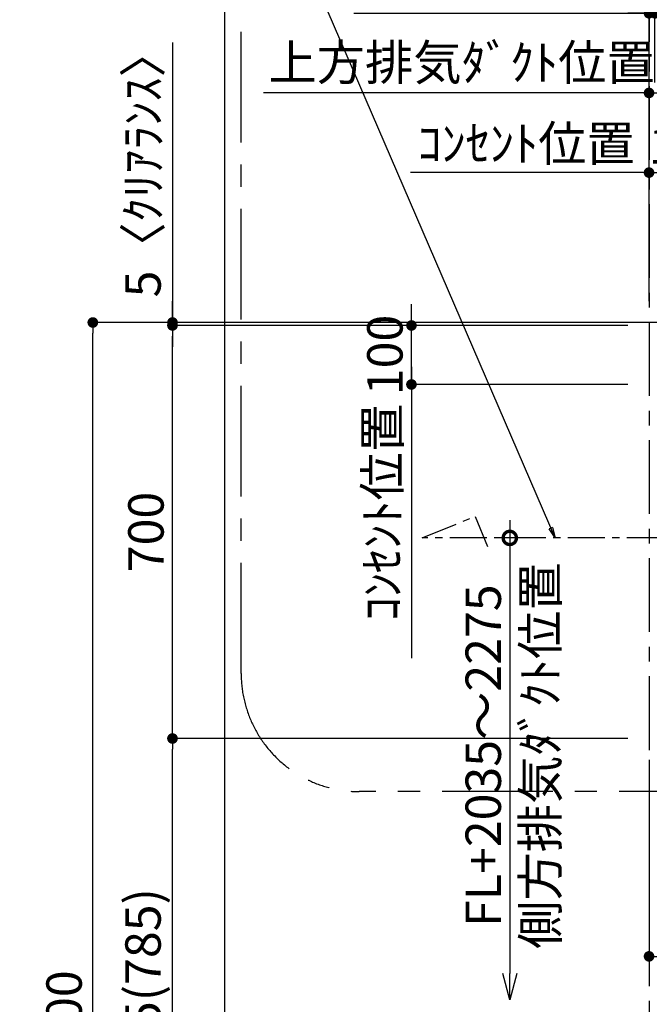
# Model space of a CAD drawing. Extents: x 0 to 26473, y -33085 to -24215.
# Drawn here: x 16893 to 17960, y -29748 to -28079 of the extents above; entities that cross this region are included whole.
import ezdxf

# ---------------------------------------------------------------- set-up
doc = ezdxf.new("R2010")
doc.units = 0
doc.header["$LTSCALE"] = 50
doc.header["$MEASUREMENT"] = 0
doc.linetypes.add('CENTER', pattern=[2, 1.25, -0.25, 0.25, -0.25])
doc.layers.get('0').update_dxf_attribs({"linetype": 'CONTINUOUS'})
doc.layers.get('DEFPOINTS').update_dxf_attribs({"color": 146, "linetype": 'CONTINUOUS'})
for name, color, linetype in [('111-壁仕上', 3, 'CONTINUOUS'), ('150-機器', 8, 'CONTINUOUS'), ('160-文字', 254, 'CONTINUOUS'), ('166-寸法B', 11, 'CONTINUOUS'), ('180-補助', 161, 'CONTINUOUS')]:
    doc.layers.add(name, color=color, linetype=linetype)
doc.styles.add('KH001', font='txt')
doc.dimstyles.new('KH1xx030', dxfattribs={"dimscale": 30, "dimtxt": 2, "dimasz": 0.6, "dimexe": 0.3, "dimexo": 1.2, "dimgap": 0.5, "dimtad": 3, "dimdec": 1, "dimdsep": 46, "dimlunit": 6, "dimtxsty": 'KH001', "dimblk": 'DOT', "dimcen": 1, "dimdle": 1, "dimclrd": 256, "dimclre": 256, "dimclrt": 256, "dimadec": 0, "dimazin": 0, "dimtfac": 1, "dimtdec": 1, "dimtix": 1, "dimtmove": 2, "dimatfit": 3, "dimldrblk": 'CLOSEDBLANK', "dimfxl": 1, "dimtolj": 1, "dimtzin": 0, "dimlwd": -1, "dimlwe": -1, "dimarcsym": 0})

# ---------------------------------------------------------------- blocks, each defined once
blk = doc.blocks.new('_Dot')
at = {"color": 0, "linetype": 'ByBlock', "lineweight": -2}
blk.add_line((-0.5, 0), (-1, 0), dxfattribs=at)
at = {"color": 0, "linetype": 'ByBlock', "const_width": 0.5}
blk.add_lwpolyline([(-0.25, 0, 1), (0.25, 0, 1)], format="xyb", close=True, dxfattribs=at)
blk = doc.blocks.new('*D311')
at = {"layer": '166-寸法B', "transparency": 16777216}
for p, q in [((17923.6, -29297.4), (17142.9, -29297.4)), ((17151.9, -30114.4), (17151.9, -29315.4)), ((17923.6, -30132.4), (17142.9, -30132.4))]:
    blk.add_line(p, q, dxfattribs=at)
at = {"layer": 'DEFPOINTS', "color": 0, "transparency": 16777216}
for p in [(17151.9, -29297.4), (17959.6, -29297.4), (17959.6, -30132.4)]:
    blk.add_point(p, dxfattribs=at)
at = {"layer": '166-寸法B', "transparency": 16777216, "xscale": 18, "yscale": 18, "zscale": 18}
for p, rotation in [((17151.9, -29297.4), 90), ((17151.9, -30132.4), 270)]:
    blk.add_blockref('_Dot', p, dxfattribs=dict(at, rotation=rotation))
at = {"layer": '166-寸法B', "transparency": 16777216, "insert": (17101.9, -29714.9), "char_height": 60, "attachment_point": 5, "rotation": 90, "style": 'KH001'}
blk.add_mtext('\\A1;835(785)', dxfattribs=at)
blk = doc.blocks.new('_ClosedBlank')
at = {"color": 0, "linetype": 'ByBlock', "lineweight": -2}
for p, q in [((-1, 0.167), (0, 0)), ((-1, 0.167), (-1, -0.167)), ((0, 0), (-1, -0.167))]:
    blk.add_line(p, q, dxfattribs=at)
blk = doc.blocks.new('*D312')
at = {"layer": '166-寸法B', "transparency": 16777216}
for p, q in [((17959.6, -29333.4), (17959.6, -29675.5)), ((18869.6, -29348.4), (18869.6, -29675.5)), ((17977.6, -29666.5), (18851.6, -29666.5))]:
    blk.add_line(p, q, dxfattribs=at)
at = {"layer": 'DEFPOINTS', "color": 0, "transparency": 16777216}
for p in [(17959.6, -29297.4), (18869.6, -29312.4), (18869.6, -29666.5)]:
    blk.add_point(p, dxfattribs=at)
at = {"layer": '166-寸法B', "transparency": 16777216, "xscale": 18, "yscale": 18, "zscale": 18, "rotation": 180}
blk.add_blockref('_Dot', (17959.6, -29666.5), dxfattribs=at)
at = {"layer": '166-寸法B', "transparency": 16777216, "xscale": 18, "yscale": 18, "zscale": 18}
blk.add_blockref('_Dot', (18869.6, -29666.5), dxfattribs=at)
at = {"layer": '166-寸法B', "transparency": 16777216, "insert": (18414.6, -29621.5), "char_height": 60, "attachment_point": 5, "style": 'KH001'}
blk.add_mtext('\\A1;910', dxfattribs=at)
blk = doc.blocks.new('*D313')
at = {"layer": '166-寸法B', "transparency": 16777216}
for p, q in [((17923.6, -28597.4), (17142.9, -28597.4)), ((17151.9, -29279.4), (17151.9, -28615.4)), ((17923.6, -29297.4), (17142.9, -29297.4))]:
    blk.add_line(p, q, dxfattribs=at)
at = {"layer": 'DEFPOINTS', "color": 0, "transparency": 16777216}
for p in [(17151.9, -28597.4), (17959.6, -28597.4), (17959.6, -29297.4)]:
    blk.add_point(p, dxfattribs=at)
at = {"layer": '166-寸法B', "transparency": 16777216, "xscale": 18, "yscale": 18, "zscale": 18}
for p, rotation in [((17151.9, -28597.4), 90), ((17151.9, -29297.4), 270)]:
    blk.add_blockref('_Dot', p, dxfattribs=dict(at, rotation=rotation))
at = {"layer": '166-寸法B', "transparency": 16777216, "insert": (17106.9, -28947.4), "char_height": 60, "attachment_point": 5, "rotation": 90, "style": 'KH001'}
blk.add_mtext('\\A1;700', dxfattribs=at)
blk = doc.blocks.new('*D314')
at = {"layer": '166-寸法B', "transparency": 16777216}
for p, q in [((17151.9, -28118.1), (17151.9, -28592.4)), ((17151.9, -28574.4), (17151.9, -28556.4)), ((17923.6, -28592.4), (17142.9, -28592.4)), ((17923.6, -28597.4), (17142.9, -28597.4)), ((17151.9, -28597.4), (17151.9, -28592.4)), ((17151.9, -28597.4), (17151.9, -28592.4)), ((17151.9, -28615.4), (17151.9, -28633.4))]:
    blk.add_line(p, q, dxfattribs=at)
at = {"layer": 'DEFPOINTS', "color": 0, "transparency": 16777216}
for p in [(17151.9, -28592.4), (17959.6, -28592.4), (17959.6, -28597.4)]:
    blk.add_point(p, dxfattribs=at)
at = {"layer": '166-寸法B', "transparency": 16777216, "xscale": 18, "yscale": 18, "zscale": 18}
for p, rotation in [((17151.9, -28592.4), 270), ((17151.9, -28597.4), 90)]:
    blk.add_blockref('_Dot', p, dxfattribs=dict(at, rotation=rotation))
at = {"layer": '166-寸法B', "transparency": 16777216, "insert": (17101.9, -28322.5), "char_height": 60, "attachment_point": 5, "rotation": 90, "style": 'KH001'}
blk.add_mtext('\\A1;5〈ｸﾘｱﾗﾝｽ〉', dxfattribs=at)
blk = doc.blocks.new('*D316')
at = {"layer": '166-寸法B', "transparency": 16777216}
for p, q in [((17910, -28592.4), (17007.9, -28592.4)), ((17016.9, -30974.4), (17016.9, -28610.4)), ((17922, -30992.4), (17007.9, -30992.4))]:
    blk.add_line(p, q, dxfattribs=at)
at = {"layer": 'DEFPOINTS', "color": 0, "transparency": 16777216}
for p in [(17016.9, -28592.4), (17946, -28592.4), (17958, -30992.4)]:
    blk.add_point(p, dxfattribs=at)
at = {"layer": '166-寸法B', "transparency": 16777216, "xscale": 18, "yscale": 18, "zscale": 18}
for p, rotation in [((17016.9, -28592.4), 90), ((17016.9, -30992.4), 270)]:
    blk.add_blockref('_Dot', p, dxfattribs=dict(at, rotation=rotation))
at = {"layer": '166-寸法B', "transparency": 16777216, "insert": (16968.1, -29792.4), "char_height": 60, "attachment_point": 5, "rotation": 90, "style": 'KH001'}
blk.add_mtext('\\A1;2,400', dxfattribs=at)
blk = doc.blocks.new('*D343')
at = {"layer": '166-寸法B', "transparency": 16777216}
for p, q in [((17959.6, -29333.4), (17959.6, -29675.5)), ((18869.6, -29348.4), (18869.6, -29675.5)), ((17977.6, -29666.5), (18851.6, -29666.5))]:
    blk.add_line(p, q, dxfattribs=at)
at = {"layer": 'DEFPOINTS', "color": 0, "transparency": 16777216}
for p in [(17959.6, -29297.4), (18869.6, -29312.4), (18869.6, -29666.5)]:
    blk.add_point(p, dxfattribs=at)
at = {"layer": '166-寸法B', "transparency": 16777216, "xscale": 18, "yscale": 18, "zscale": 18, "rotation": 180}
blk.add_blockref('_Dot', (17959.6, -29666.5), dxfattribs=at)
at = {"layer": '166-寸法B', "transparency": 16777216, "xscale": 18, "yscale": 18, "zscale": 18}
blk.add_blockref('_Dot', (18869.6, -29666.5), dxfattribs=at)
at = {"layer": '166-寸法B', "transparency": 16777216, "insert": (18414.6, -29621.5), "char_height": 60, "attachment_point": 5, "style": 'KH001'}
blk.add_mtext('\\A1;910', dxfattribs=at)
blk = doc.blocks.new('*D344')
at = {"layer": '166-寸法B', "transparency": 16777216}
for p, q in [((17959.6, -28556.4), (17959.6, -28059.4)), ((17969.6, -28185.9), (17969.6, -28059.4)), ((17459.3, -28068.4), (17959.6, -28068.4)), ((17941.6, -28068.4), (17923.6, -28068.4)), ((17959.6, -28068.4), (17969.6, -28068.4)), ((17959.6, -28068.4), (17969.6, -28068.4)), ((17987.6, -28068.4), (18005.6, -28068.4))]:
    blk.add_line(p, q, dxfattribs=at)
at = {"layer": 'DEFPOINTS', "color": 0, "transparency": 16777216}
for p in [(17969.6, -28068.4), (17969.6, -28221.9), (17959.6, -28592.4)]:
    blk.add_point(p, dxfattribs=at)
at = {"layer": '166-寸法B', "transparency": 16777216, "xscale": 18, "yscale": 18, "zscale": 18}
blk.add_blockref('_Dot', (17959.6, -28068.4), dxfattribs=at)
at = {"layer": '166-寸法B', "transparency": 16777216, "xscale": 18, "yscale": 18, "zscale": 18, "rotation": 180}
blk.add_blockref('_Dot', (17969.6, -28068.4), dxfattribs=at)
at = {"layer": '166-寸法B', "transparency": 16777216, "insert": (17684.3, -28018.4), "char_height": 60, "attachment_point": 5, "style": 'KH001'}
blk.add_mtext('\\A1;〈ｸﾘｱﾗﾝｽ〉10', dxfattribs=at)
blk = doc.blocks.new('*D345')
at = {"layer": '166-寸法B', "transparency": 16777216}
for p, q in [((17959.6, -28556.4), (17959.6, -28329.4)), ((18094.6, -28556.4), (18094.6, -28329.4)), ((18076.6, -28338.4), (17977.6, -28338.4))]:
    blk.add_line(p, q, dxfattribs=at)
at = {"layer": 'DEFPOINTS', "color": 0, "transparency": 16777216}
for p in [(17959.6, -28338.4), (17959.6, -28592.4), (18094.6, -28592.4)]:
    blk.add_point(p, dxfattribs=at)
at = {"layer": '166-寸法B', "transparency": 16777216, "xscale": 18, "yscale": 18, "zscale": 18, "rotation": 180}
blk.add_blockref('_Dot', (17959.6, -28338.4), dxfattribs=at)
at = {"layer": '166-寸法B', "transparency": 16777216, "xscale": 18, "yscale": 18, "zscale": 18}
blk.add_blockref('_Dot', (18094.6, -28338.4), dxfattribs=at)
at = {"layer": '166-寸法B', "transparency": 16777216, "insert": (18027.1, -28293.4), "char_height": 60, "attachment_point": 5, "style": 'KH001'}
blk.add_mtext('\\A1;135', dxfattribs=at)
blk = doc.blocks.new('*D346')
at = {"layer": '166-寸法B', "transparency": 16777216}
for p, q in [((17959.6, -28556.4), (17959.6, -28194.4)), ((17324.2, -28203.4), (17306.2, -28203.4)), ((17959.6, -28203.4), (17324.2, -28203.4)), ((17959.6, -28203.4), (17977.6, -28203.4))]:
    blk.add_line(p, q, dxfattribs=at)
at = {"layer": 'DEFPOINTS', "color": 0, "transparency": 16777216}
for p in [(17324.2, -28203.4), (17324.2, -28470.6), (17959.6, -28592.4)]:
    blk.add_point(p, dxfattribs=at)
at = {"layer": '166-寸法B', "transparency": 16777216, "insert": (17641.9, -28151.7), "char_height": 60, "attachment_point": 5, "style": 'KH001'}
blk.add_mtext('\\A1;上方排気ﾀﾞｸﾄ位置', dxfattribs=at)
blk = doc.blocks.new('_None')
blk = doc.blocks.new('*D347')
at = {"layer": '166-寸法B', "transparency": 16777216}
for p, q in [((17959.6, -28556.4), (17959.6, -28329.4)), ((17573.2, -28338.4), (17555.2, -28338.4)), ((17959.6, -28338.4), (17573.2, -28338.4)), ((17959.6, -28338.4), (17977.6, -28338.4))]:
    blk.add_line(p, q, dxfattribs=at)
at = {"layer": 'DEFPOINTS', "color": 0, "transparency": 16777216}
for p in [(17573.2, -28338.4), (17573.2, -28495), (17959.6, -28592.4)]:
    blk.add_point(p, dxfattribs=at)
at = {"layer": '166-寸法B', "transparency": 16777216, "insert": (17751.3, -28289), "char_height": 60, "attachment_point": 5, "style": 'KH001'}
blk.add_mtext('\\A1;ｺﾝｾﾝﾄ位置', dxfattribs=at)
blk = doc.blocks.new('*D348')
at = {"layer": '166-寸法B', "transparency": 16777216}
for p, q in [((17959.6, -28556.4), (17959.6, -28194.4)), ((18584.6, -28423.4), (18584.6, -28194.4)), ((17977.6, -28203.4), (18566.6, -28203.4))]:
    blk.add_line(p, q, dxfattribs=at)
at = {"layer": 'DEFPOINTS', "color": 0, "transparency": 16777216}
for p in [(18584.6, -28203.4), (18584.6, -28459.4), (17959.6, -28592.4)]:
    blk.add_point(p, dxfattribs=at)
at = {"layer": '166-寸法B', "transparency": 16777216, "xscale": 18, "yscale": 18, "zscale": 18, "rotation": 180}
blk.add_blockref('_Dot', (17959.6, -28203.4), dxfattribs=at)
at = {"layer": '166-寸法B', "transparency": 16777216, "xscale": 18, "yscale": 18, "zscale": 18}
blk.add_blockref('_Dot', (18584.6, -28203.4), dxfattribs=at)
at = {"layer": '166-寸法B', "transparency": 16777216, "insert": (18272.1, -28158.4), "char_height": 60, "attachment_point": 5, "style": 'KH001'}
blk.add_mtext('\\A1;625', dxfattribs=at)
blk = doc.blocks.new('_DotSmall')
at = {"color": 0, "linetype": 'ByBlock', "const_width": 0.5}
blk.add_lwpolyline([(-0.0625, 0, 1), (0.0625, 0, 1)], format="xyb", close=True, dxfattribs=at)
blk = doc.blocks.new('_Open30')
at = {"color": 0, "linetype": 'ByBlock', "lineweight": -2}
for p, q in [((-1, 0.268), (0, 0)), ((0, 0), (-1, -0.268)), ((0, 0), (-1, 0))]:
    blk.add_line(p, q, dxfattribs=at)
blk = doc.blocks.new('*D349')
at = {"layer": '166-寸法B', "transparency": 16777216}
for p, q in [((17723.6, -28927.4), (17723.6, -29695.3)), ((17760.2, -28957.4), (17714.6, -28957.4))]:
    blk.add_line(p, q, dxfattribs=at)
at = {"layer": 'DEFPOINTS', "color": 0, "transparency": 16777216}
for p in [(17796.2, -28957.4), (17723.6, -29740.3), (17799.7, -29740.3)]:
    blk.add_point(p, dxfattribs=at)
at = {"layer": '166-寸法B', "transparency": 16777216, "xscale": 45, "yscale": 45, "zscale": 45}
for name, p, rotation in [('_DotSmall', (17723.6, -28957.4), 90), ('_Open30', (17723.6, -29740.3), 270)]:
    blk.add_blockref(name, p, dxfattribs=dict(at, rotation=rotation))
at = {"layer": '166-寸法B', "transparency": 16777216, "char_height": 60, "attachment_point": 5, "rotation": 90, "style": 'KH001'}
for s, insert in [('\\A1;側方排気ﾀﾞｸﾄ位置', (17775.3, -29326.4)), ('\\A1;FL+2035～2275', (17678.6, -29326.4))]:
    blk.add_mtext(s, dxfattribs=dict(at, insert=insert))
blk = doc.blocks.new('*D350')
at = {"layer": '166-寸法B', "transparency": 16777216}
for p, q in [((17556.9, -28579.4), (17556.9, -28561.4)), ((17875.7, -28597.4), (17547.9, -28597.4)), ((17556.9, -28697.4), (17556.9, -28597.4)), ((17923.6, -28697.4), (17547.9, -28697.4)), ((17556.9, -28715.4), (17556.9, -28733.4))]:
    blk.add_line(p, q, dxfattribs=at)
at = {"layer": 'DEFPOINTS', "color": 0, "transparency": 16777216}
for p in [(17556.9, -28597.4), (17911.7, -28597.4), (17959.6, -28697.4)]:
    blk.add_point(p, dxfattribs=at)
at = {"layer": '166-寸法B', "transparency": 16777216, "xscale": 18, "yscale": 18, "zscale": 18}
for p, rotation in [((17556.9, -28597.4), 270), ((17556.9, -28697.4), 90)]:
    blk.add_blockref('_Dot', p, dxfattribs=dict(at, rotation=rotation))
at = {"layer": '166-寸法B', "transparency": 16777216, "insert": (17511.9, -28647.4), "char_height": 60, "attachment_point": 5, "rotation": 90, "style": 'KH001'}
blk.add_mtext('\\A1;100', dxfattribs=at)
blk = doc.blocks.new('*D351')
at = {"layer": '166-寸法B', "transparency": 16777216}
for p, q in [((17556.9, -28667.4), (17556.9, -29161.3)), ((17923.6, -28697.4), (17547.9, -28697.4))]:
    blk.add_line(p, q, dxfattribs=at)
at = {"layer": 'DEFPOINTS', "color": 0, "transparency": 16777216}
for p in [(17959.6, -28697.4), (17556.9, -29131.3), (17644.9, -29131.3)]:
    blk.add_point(p, dxfattribs=at)
at = {"layer": '166-寸法B', "transparency": 16777216, "insert": (17507.5, -28914.4), "char_height": 60, "attachment_point": 5, "rotation": 90, "style": 'KH001'}
blk.add_mtext('\\A1;ｺﾝｾﾝﾄ位置', dxfattribs=at)
blk = doc.blocks.new('*D352')
at = {"layer": '166-寸法B', "transparency": 16777216}
for p, q in [((17959.6, -28421.4), (17959.6, -27924.4)), ((19800.6, -28426.4), (19800.6, -27924.4)), ((17977.6, -27933.4), (19782.6, -27933.4))]:
    blk.add_line(p, q, dxfattribs=at)
at = {"layer": 'DEFPOINTS', "color": 0, "transparency": 16777216}
for p in [(19800.6, -27933.4), (17959.6, -28457.4), (19800.6, -28462.4)]:
    blk.add_point(p, dxfattribs=at)
at = {"layer": '166-寸法B', "transparency": 16777216, "xscale": 18, "yscale": 18, "zscale": 18, "rotation": 180}
blk.add_blockref('_Dot', (17959.6, -27933.4), dxfattribs=at)
at = {"layer": '166-寸法B', "transparency": 16777216, "xscale": 18, "yscale": 18, "zscale": 18}
blk.add_blockref('_Dot', (19800.6, -27933.4), dxfattribs=at)
at = {"layer": '166-寸法B', "transparency": 16777216, "insert": (18723.2, -27881.3), "char_height": 60, "attachment_point": 5, "style": 'KH001'}
blk.add_mtext('\\A1;1,841', dxfattribs=at)

msp = doc.modelspace()

# ---------------------------------------------------------------- linework, layer by layer
at = {"layer": '111-壁仕上', "color": 253, "linetype": 'CENTER', "ltscale": 2}
msp.add_line((17959.59, -27791.86), (17959.59, -31912.55), dxfattribs=at)
at = {"layer": '111-壁仕上', "ltscale": 2}
msp.add_line((19989, -28592.42), (17762.59, -28592.42), dxfattribs=at)
at = {"layer": '150-機器', "linetype": 'CENTER'}
msp.add_lwpolyline([(18584.59, -28957.42), (17574.86, -28957.42), (17664.76, -28921.06), (17685.98, -28972.24)], dxfattribs=at)
at = {"layer": '180-補助', "linetype": 'CENTER', "ltscale": 3}
msp.add_lwpolyline([(18896.42, -29164.02), (18896.42, -29187.29, -0.4142136), (18696.42, -29387.29), (17468.27, -29387.29, -0.4142136), (17268.27, -29187.29), (17268.27, -27993.26, -0.4142136), (17468.27, -27793.26), (18696.42, -27793.26, -0.4142136), (18896.42, -27993.26), (18896.42, -28377.25)], format="xyb", dxfattribs=at)
at = {"layer": 'DEFPOINTS'}
msp.add_line((17240.83, -32032.67), (17240.83, -24676.44), dxfattribs=at)

# ---------------------------------------------------------------- dimensions: what is measured, and where the dimension line sits
at = {"layer": '166-寸法B'}
dim = msp.add_linear_dim(base=(19800.59, -27933.44), p1=(17959.59, -28457.42), p2=(19800.59, -28462.42), dimstyle='KH1xx030', dxfattribs=at)
dim.commit()
dim.dimension.update_dxf_attribs({"geometry": '*D352', "text_midpoint": (18723.19, -27881.28), "dimtype": 128})
for base, p2, text, override, picture, middle in [((17969.59, -28068.44), (17969.59, -28221.9), '〈ｸﾘｱﾗﾝｽ〉<>', {"dimtmove": 1}, '*D344', (17684.32, -28086.63)), ((17573.16, -28338.44), (17573.16, -28494.97), 'ｺﾝｾﾝﾄ位置', {"dimblk1": 'None', "dimblk2": 'None', "dimsah": 1, "dimse2": 1}, '*D347', (17751.34, -28289.03))]:
    dim = msp.add_linear_dim(base=base, p1=(17959.59, -28592.42), p2=p2, text=text, dimstyle='KH1xx030', override=override, dxfattribs=at)
    dim.commit()
    dim.dimension.update_dxf_attribs({"geometry": picture, "text_midpoint": middle, "dimtype": 128})
dim = msp.add_linear_dim(base=(17151.92, -28592.42), p1=(17959.59, -28597.42), p2=(17959.59, -28592.42), angle=90, text='<>〈ｸﾘｱﾗﾝｽ〉', dimstyle='KH1xx030', override={"dimtmove": 1}, dxfattribs=at)
dim.commit()
dim.dimension.update_dxf_attribs({"geometry": '*D314', "text_midpoint": (17155.27, -28322.5), "dimtype": 128})
dim = msp.add_linear_dim(base=(17324.17, -28203.44), p1=(17959.59, -28592.42), p2=(17324.17, -28470.62), text='上方排気ﾀﾞｸﾄ位置', dimstyle='KH1xx030', override={"dimblk1": 'None', "dimblk2": 'None', "dimsah": 1, "dimse2": 1}, dxfattribs=at)
dim.commit()
dim.dimension.update_dxf_attribs({"geometry": '*D346', "text_midpoint": (17641.88, -28151.74)})
for base, p1, p2, picture, middle in [((18584.59, -28203.44), (17959.59, -28592.42), (18584.59, -28459.43), '*D348', (18272.09, -28158.44)), ((17959.59, -28338.44), (18094.59, -28592.42), (17959.59, -28592.42), '*D345', (18027.09, -28293.44)), ((18869.59, -29666.46), (17959.59, -29297.42), (18869.59, -29312.42), '*D312', (18414.59, -29621.46)), ((18869.59, -29666.47), (17959.59, -29297.42), (18869.59, -29312.42), '*D343', (18414.59, -29621.47))]:
    dim = msp.add_linear_dim(base=base, p1=p1, p2=p2, dimstyle='KH1xx030', dxfattribs=at)
    dim.commit()
    dim.dimension.update_dxf_attribs({"geometry": picture, "text_midpoint": middle})
for base, p1, p2, angle, picture, middle in [((17556.92, -28597.42), (17959.59, -28697.42), (17911.72, -28597.42), 270, '*D350', (17511.92, -28647.42)), ((17016.92, -28592.42), (17958, -30992.42), (17946, -28592.42), 90, '*D316', (16968.11, -29792.42))]:
    dim = msp.add_linear_dim(base=base, p1=p1, p2=p2, angle=angle, dimstyle='KH1xx030', dxfattribs=at)
    dim.commit()
    dim.dimension.update_dxf_attribs({"geometry": picture, "text_midpoint": middle})
for base, p1, p2, override, picture, middle in [((17151.92, -28597.42), (17959.59, -29297.42), (17959.59, -28597.42), {"dimpost": ''}, '*D313', (17106.92, -28947.42)), ((17151.92, -29297.42), (17959.59, -30132.42), (17959.59, -29297.42), {"dimpost": '(785)'}, '*D311', (17101.9, -29714.92))]:
    dim = msp.add_linear_dim(base=base, p1=p1, p2=p2, angle=90, dimstyle='KH1xx030', override=override, dxfattribs=at)
    dim.commit()
    dim.dimension.update_dxf_attribs({"geometry": picture, "text_midpoint": middle})
for base, p1, p2, text, override, picture, middle in [((17556.92, -29131.3), (17959.59, -28697.42), (17644.9, -29131.3), 'ｺﾝｾﾝﾄ位置', {"dimjust": 2, "dimblk1": 'None', "dimblk2": 'None', "dimsah": 1, "dimse2": 1}, '*D351', (17507.5, -28914.36)), ((17723.61, -29740.31), (17796.25, -28957.42), (17799.68, -29740.31), 'FL+2035～2275\\X側方排気ﾀﾞｸﾄ位置', {"dimasz": 1.5, "dimblk1": 'DotSmall', "dimblk2": 'Open30', "dimsah": 1, "dimse2": 1}, '*D349', (17723.61, -29326.36))]:
    dim = msp.add_linear_dim(base=base, p1=p1, p2=p2, angle=90, text=text, dimstyle='KH1xx030', override=override, dxfattribs=at)
    dim.commit()
    dim.dimension.update_dxf_attribs({"geometry": picture, "text_midpoint": middle})

# ---------------------------------------------------------------- leaders
at = {"layer": '160-文字', "annotation_type": 0, "has_hookline": 1, "hookline_direction": 1, "text_width": 650.86}
msp.add_leader([(17800.43, -28957.42), (17319.13, -27842.63), (17301.13, -27842.63)], dimstyle='KH1xx030', override={"dimgap": 0.5, "dimtad": 1}, dxfattribs=at)

doc.saveas('drawing.dxf')
